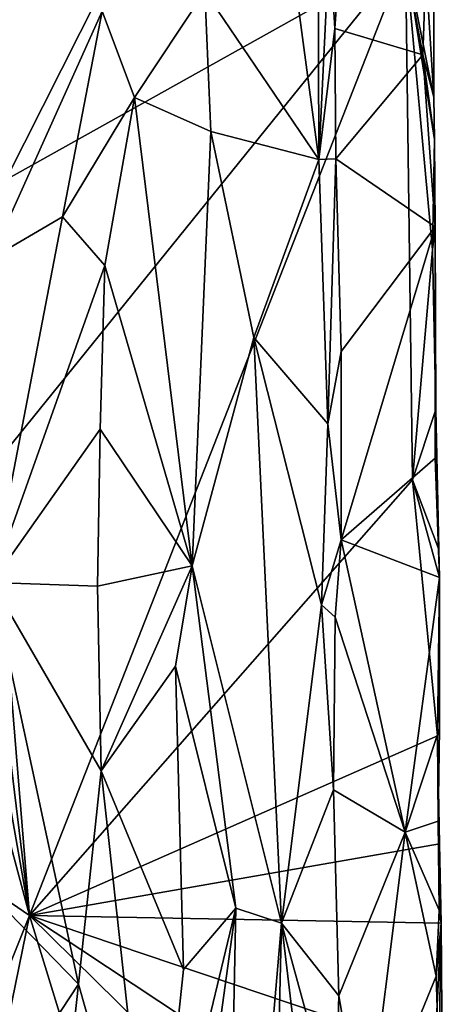
# Model space of a CAD drawing. Units: metres. Extents: x 23.9 to 29.7, y -12.2 to 12.6.
# Drawn here: x 29 to 29.6, y -1 to 0.5 of the extents above; entities that cross this region are included whole.
import ezdxf

# ---------------------------------------------------------------- set-up
doc = ezdxf.new("R2010")
doc.units = ezdxf.units.M

msp = doc.modelspace()

# ---------------------------------------------------------------- linework, layer by layer
at = {"layer": '1'}
for points in [[(28.9421, 0.787, -1.5987), (29.5118, 1.3402, -1.0417), (28.9698, 0.2662, -1.5718)], [(29.5838, 0.6097, -0.9745), (28.9698, 0.2662, -1.5718), (29.5118, 1.3402, -1.0417)], [(29.3279, 1.2157, -0.8204), (29.2756, 0.5559, -0.8358), (29.451, 0.2975, -0.7599)], [(29.3279, 1.2157, -0.8204), (29.451, 0.2975, -0.7599), (29.45, 0.6366, -0.7501)], [(29.467, 0.6361, -0.7488), (29.4753, 0.499, -0.7519), (29.5103, 0.9938, -0.7846)], [(29.4753, 0.499, -0.7519), (29.6108, 0.4582, -0.8854), (29.5103, 0.9938, -0.7846)], [(29.5103, 0.9938, -0.7846), (29.6108, 0.4582, -0.8854), (29.615, 0.591, -0.8981)], [(28.9461, 0.1449, -0.6976), (29.1179, 0.5256, -0.8194), (28.9759, 0.8314, -0.7277)], [(29.45, 0.6366, -0.7501), (29.451, 0.2975, -0.7599), (29.467, 0.6361, -0.7488)], [(29.467, 0.6361, -0.7488), (29.451, 0.2975, -0.7599), (29.4753, 0.499, -0.7519)], [(29.006, -0.8631, -1.5448), (28.949, -0.1749, -1.5985), (29.5838, 0.6097, -0.9745)], [(28.949, -0.1749, -1.5985), (28.9698, 0.2662, -1.5718), (29.5838, 0.6097, -0.9745)], [(29.006, -0.8631, -1.5448), (29.5838, 0.6097, -0.9745), (29.5949, -0.1943, -0.9723)], [(29.5949, -0.1943, -0.9723), (29.5838, 0.6097, -0.9745), (29.6256, 0.159, -0.9356)], [(29.5838, 0.6097, -0.9745), (29.6275, 0.3931, -0.9262), (29.6287, 0.3281, -0.9231)], [(29.6275, 0.3931, -0.9262), (29.5838, 0.6097, -0.9745), (29.6277, 0.5672, -0.9244)], [(29.6256, 0.159, -0.9356), (29.5838, 0.6097, -0.9745), (29.6287, 0.3281, -0.9231)], [(29.6108, 0.4582, -0.8854), (29.6275, 0.3931, -0.9262), (29.615, 0.591, -0.8981)], [(29.615, 0.591, -0.8981), (29.6275, 0.3931, -0.9262), (29.6277, 0.5672, -0.9244)], [(29.1179, 0.5256, -0.8194), (29.1675, 0.3929, -0.8304), (29.2756, 0.5559, -0.8358)], [(29.2756, 0.5559, -0.8358), (29.1675, 0.3929, -0.8304), (29.285, 0.3406, -0.8325)], [(29.2756, 0.5559, -0.8358), (29.285, 0.3406, -0.8325), (29.451, 0.2975, -0.7599)], [(28.9461, 0.1449, -0.6976), (29.0569, 0.2094, -0.7831), (29.1179, 0.5256, -0.8194)], [(29.1179, 0.5256, -0.8194), (29.0569, 0.2094, -0.7831), (29.1675, 0.3929, -0.8304)], [(29.451, 0.2975, -0.7599), (29.4767, 0.2984, -0.7499), (29.4753, 0.499, -0.7519)], [(29.4753, 0.499, -0.7519), (29.4767, 0.2984, -0.7499), (29.6108, 0.4582, -0.8854)], [(29.6108, 0.4582, -0.8854), (29.4767, 0.2984, -0.7499), (29.6297, 0.1944, -0.9075)], [(29.6108, 0.4582, -0.8854), (29.6297, 0.1944, -0.9075), (29.6287, 0.3281, -0.9231)], [(29.6108, 0.4582, -0.8854), (29.6287, 0.3281, -0.9231), (29.6275, 0.3931, -0.9262)], [(29.0569, 0.2094, -0.7831), (29.1218, 0.1347, -0.8149), (29.1675, 0.3929, -0.8304)], [(29.1218, 0.1347, -0.8149), (29.2562, -0.3261, -0.8371), (29.1675, 0.3929, -0.8304)], [(29.1675, 0.3929, -0.8304), (29.2562, -0.3261, -0.8371), (29.285, 0.3406, -0.8325)], [(29.285, 0.3406, -0.8325), (29.2562, -0.3261, -0.8371), (29.3507, 0.0244, -0.8112)], [(29.285, 0.3406, -0.8325), (29.3507, 0.0244, -0.8112), (29.451, 0.2975, -0.7599)], [(29.6297, 0.1944, -0.9075), (29.6256, 0.159, -0.9356), (29.6287, 0.3281, -0.9231)], [(29.451, 0.2975, -0.7599), (29.3507, 0.0244, -0.8112), (29.4646, -0.1085, -0.7464)], [(29.451, 0.2975, -0.7599), (29.4646, -0.1085, -0.7464), (29.4767, 0.2984, -0.7499)], [(29.4767, 0.2984, -0.7499), (29.4646, -0.1085, -0.7464), (29.4851, 0.0028, -0.7548)], [(29.4767, 0.2984, -0.7499), (29.4851, 0.0028, -0.7548), (29.6297, 0.1944, -0.9075)], [(28.9461, 0.1449, -0.6976), (28.9484, -0.3521, -0.6971), (29.0569, 0.2094, -0.7831)], [(29.0569, 0.2094, -0.7831), (28.9484, -0.3521, -0.6971), (29.1218, 0.1347, -0.8149)], [(29.4851, 0.0028, -0.7548), (29.4851, -0.2862, -0.7502), (29.6297, 0.1944, -0.9075)], [(29.6297, 0.1944, -0.9075), (29.4851, -0.2862, -0.7502), (29.6295, -0.1611, -0.9005)], [(29.6304, -0.0864, -0.9345), (29.6256, 0.159, -0.9356), (29.6297, 0.1944, -0.9075)], [(29.6297, 0.1944, -0.9075), (29.6295, -0.1611, -0.9005), (29.6304, -0.0864, -0.9345)], [(29.6304, -0.0864, -0.9345), (29.5949, -0.1943, -0.9723), (29.6256, 0.159, -0.9356)], [(28.9484, -0.3521, -0.6971), (29.1147, -0.1164, -0.8105), (29.1218, 0.1347, -0.8149)], [(29.1218, 0.1347, -0.8149), (29.1147, -0.1164, -0.8105), (29.2562, -0.3261, -0.8371)], [(29.3507, 0.0244, -0.8112), (29.2562, -0.3261, -0.8371), (29.3936, -0.875, -0.7899)], [(29.3507, 0.0244, -0.8112), (29.3936, -0.875, -0.7899), (29.4548, -0.386, -0.7492)], [(29.3507, 0.0244, -0.8112), (29.4548, -0.386, -0.7492), (29.4646, -0.1085, -0.7464)], [(29.4851, 0.0028, -0.7548), (29.4646, -0.1085, -0.7464), (29.4851, -0.2862, -0.7502)], [(29.6354, -0.3014, -0.9207), (29.5949, -0.1943, -0.9723), (29.6304, -0.0864, -0.9345)], [(29.6354, -0.3014, -0.9207), (29.6304, -0.0864, -0.9345), (29.6295, -0.1611, -0.9005)], [(29.1147, -0.1164, -0.8105), (28.9484, -0.3521, -0.6971), (29.1106, -0.3573, -0.8064)], [(29.1147, -0.1164, -0.8105), (29.1106, -0.3573, -0.8064), (29.2562, -0.3261, -0.8371)], [(29.4646, -0.1085, -0.7464), (29.4548, -0.386, -0.7492), (29.4851, -0.2862, -0.7502)], [(29.4851, -0.2862, -0.7502), (29.6363, -0.3443, -0.9116), (29.6295, -0.1611, -0.9005)], [(29.6354, -0.3014, -0.9207), (29.6295, -0.1611, -0.9005), (29.6363, -0.3443, -0.9116)], [(28.9416, -0.3371, -1.6069), (28.949, -0.1749, -1.5985), (29.006, -0.8631, -1.5448)], [(29.006, -0.8631, -1.5448), (29.5949, -0.1943, -0.9723), (29.633, -0.5872, -0.9341)], [(29.6363, -0.3443, -0.9116), (29.633, -0.5872, -0.9341), (29.5949, -0.1943, -0.9723)], [(29.6363, -0.3443, -0.9116), (29.5949, -0.1943, -0.9723), (29.6354, -0.3014, -0.9207)], [(29.4548, -0.386, -0.7492), (29.4761, -0.4051, -0.746), (29.4851, -0.2862, -0.7502)], [(29.4851, -0.2862, -0.7502), (29.4761, -0.4051, -0.746), (29.5833, -0.7351, -0.8339)], [(29.4851, -0.2862, -0.7502), (29.5833, -0.7351, -0.8339), (29.6363, -0.3443, -0.9116)], [(29.1106, -0.3573, -0.8064), (29.1161, -0.6412, -0.8097), (29.2562, -0.3261, -0.8371)], [(29.2562, -0.3261, -0.8371), (29.1161, -0.6412, -0.8097), (29.2304, -0.4802, -0.8348)], [(29.2304, -0.4802, -0.8348), (29.3234, -0.8521, -0.8247), (29.2562, -0.3261, -0.8371)], [(29.2562, -0.3261, -0.8371), (29.3234, -0.8521, -0.8247), (29.3936, -0.875, -0.7899)], [(28.944, -0.5148, -1.6053), (28.9416, -0.3371, -1.6069), (29.006, -0.8631, -1.5448)], [(29.6363, -0.3443, -0.9116), (29.5833, -0.7351, -0.8339), (29.6362, -0.5763, -0.9124)], [(29.633, -0.5872, -0.9341), (29.6363, -0.3443, -0.9116), (29.6362, -0.5763, -0.9124)], [(28.9546, -0.839, -0.6941), (29.0814, -0.9687, -0.7891), (28.9484, -0.3521, -0.6971)], [(28.9484, -0.3521, -0.6971), (29.0814, -0.9687, -0.7891), (29.1161, -0.6412, -0.8097)], [(28.9484, -0.3521, -0.6971), (29.1161, -0.6412, -0.8097), (29.1106, -0.3573, -0.8064)], [(29.4548, -0.386, -0.7492), (29.3936, -0.875, -0.7899), (29.4733, -0.6704, -0.7449)], [(29.4548, -0.386, -0.7492), (29.4733, -0.6704, -0.7449), (29.4761, -0.4051, -0.746)], [(29.4733, -0.6704, -0.7449), (29.5833, -0.7351, -0.8339), (29.4761, -0.4051, -0.746)], [(29.2304, -0.4802, -0.8348), (29.1161, -0.6412, -0.8097), (29.2429, -0.9462, -0.8334)], [(29.2304, -0.4802, -0.8348), (29.2429, -0.9462, -0.8334), (29.3234, -0.8521, -0.8247)], [(28.944, -0.5148, -1.6053), (29.006, -0.8631, -1.5448), (28.9429, -0.6292, -1.6055)], [(29.6361, -0.753, -0.9285), (29.006, -0.8631, -1.5448), (29.633, -0.5872, -0.9341)], [(29.6362, -0.5763, -0.9124), (29.5833, -0.7351, -0.8339), (29.6342, -0.7183, -0.9051)], [(29.6342, -0.7183, -0.9051), (29.633, -0.5872, -0.9341), (29.6362, -0.5763, -0.9124)], [(29.633, -0.5872, -0.9341), (29.6342, -0.7183, -0.9051), (29.6361, -0.753, -0.9285)], [(28.9419, -0.8199, -1.6063), (28.9429, -0.6292, -1.6055), (29.006, -0.8631, -1.5448)], [(29.1161, -0.6412, -0.8097), (29.0814, -0.9687, -0.7891), (29.1972, -1.3762, -0.8293)], [(29.1161, -0.6412, -0.8097), (29.1972, -1.3762, -0.8293), (29.2429, -0.9462, -0.8334)], [(29.4733, -0.6704, -0.7449), (29.3936, -0.875, -0.7899), (29.4813, -0.9866, -0.7445)], [(29.4733, -0.6704, -0.7449), (29.4813, -0.9866, -0.7445), (29.5833, -0.7351, -0.8339)], [(29.5833, -0.7351, -0.8339), (29.6355, -0.8549, -0.8997), (29.6342, -0.7183, -0.9051)], [(29.6342, -0.7183, -0.9051), (29.6355, -0.8549, -0.8997), (29.6361, -0.753, -0.9285)], [(29.4813, -0.9866, -0.7445), (29.5223, -1.2212, -0.7721), (29.5833, -0.7351, -0.8339)], [(29.5833, -0.7351, -0.8339), (29.5223, -1.2212, -0.7721), (29.6311, -0.9563, -0.8921)], [(29.5833, -0.7351, -0.8339), (29.6311, -0.9563, -0.8921), (29.6355, -0.8549, -0.8997)], [(29.6387, -0.8748, -0.9237), (29.006, -0.8631, -1.5448), (29.6361, -0.753, -0.9285)], [(29.6355, -0.8549, -0.8997), (29.6387, -0.8748, -0.9237), (29.6361, -0.753, -0.9285)], [(28.9396, -1.0278, -1.6057), (28.9419, -0.8199, -1.6063), (29.006, -0.8631, -1.5448)], [(28.9546, -0.839, -0.6941), (28.9622, -1.1498, -0.6968), (29.0814, -0.9687, -0.7891)], [(29.1972, -1.3762, -0.8293), (29.2342, -1.4973, -0.8325), (29.3234, -0.8521, -0.8247)], [(29.2429, -0.9462, -0.8334), (29.1972, -1.3762, -0.8293), (29.3234, -0.8521, -0.8247)], [(29.2342, -1.4973, -0.8325), (29.3012, -1.9477, -0.8291), (29.3234, -0.8521, -0.8247)], [(29.3234, -0.8521, -0.8247), (29.3012, -1.9477, -0.8291), (29.3936, -0.875, -0.7899)], [(29.6355, -0.8549, -0.8997), (29.6311, -0.9563, -0.8921), (29.6387, -0.8748, -0.9237)], [(28.946, -1.1543, -1.6044), (28.9396, -1.0278, -1.6057), (29.006, -0.8631, -1.5448)], [(28.946, -1.1543, -1.6044), (29.006, -0.8631, -1.5448), (29.3656, -2.0332, -1.1983)], [(29.3656, -2.0332, -1.1983), (29.006, -0.8631, -1.5448), (29.6147, -1.4622, -0.957)], [(29.6147, -1.4622, -0.957), (29.006, -0.8631, -1.5448), (29.6421, -1.2841, -0.9234)], [(29.6421, -1.2841, -0.9234), (29.006, -0.8631, -1.5448), (29.6293, -1.0732, -0.9413)], [(29.6293, -1.0732, -0.9413), (29.006, -0.8631, -1.5448), (29.6387, -0.8748, -0.9237)], [(29.3936, -0.875, -0.7899), (29.3012, -1.9477, -0.8291), (29.3633, -2.1543, -0.8117)], [(29.3936, -0.875, -0.7899), (29.3633, -2.1543, -0.8117), (29.4733, -1.5437, -0.7434)], [(29.3936, -0.875, -0.7899), (29.4733, -1.5437, -0.7434), (29.476, -1.1753, -0.7447)], [(29.3936, -0.875, -0.7899), (29.476, -1.1753, -0.7447), (29.4813, -0.9866, -0.7445)], [(29.6293, -1.0732, -0.9413), (29.6387, -0.8748, -0.9237), (29.6421, -1.2841, -0.9234)], [(29.6311, -0.9563, -0.8921), (29.6351, -1.0876, -0.8993), (29.6387, -0.8748, -0.9237)], [(29.6387, -0.8748, -0.9237), (29.6351, -1.0876, -0.8993), (29.6421, -1.2841, -0.9234)], [(29.6311, -0.9563, -0.8921), (29.5223, -1.2212, -0.7721), (29.6351, -1.0876, -0.8993)], [(28.9622, -1.1498, -0.6968), (29.0273, -1.4672, -0.7408), (29.0814, -0.9687, -0.7891)], [(29.0814, -0.9687, -0.7891), (29.0273, -1.4672, -0.7408), (29.1972, -1.3762, -0.8293)], [(29.4813, -0.9866, -0.7445), (29.476, -1.1753, -0.7447), (29.5223, -1.2212, -0.7721)]]:
    msp.add_3dface(points, dxfattribs=at)

doc.saveas('drawing.dxf')
